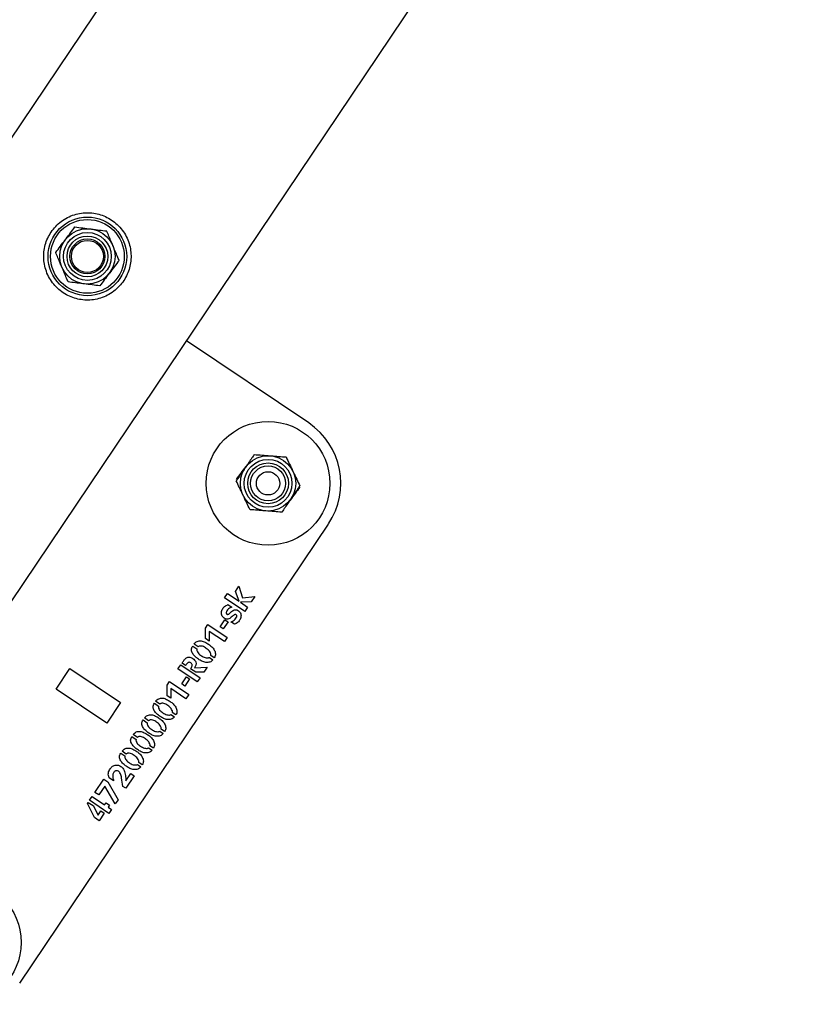
# Model space of a CAD drawing. Units: millimetres. Extents: x 0 to 69.7, y 0 to 81.8.
# Drawn here: x 51.7 to 52.1, y 57.3 to 57.8 of the extents above; entities that cross this region are included whole.
import ezdxf

# ---------------------------------------------------------------- set-up
doc = ezdxf.new("R2010")
doc.units = ezdxf.units.MM

msp = doc.modelspace()

# ---------------------------------------------------------------- linework, layer by layer
at = {"color": 7, "linetype": 'Continuous', "lineweight": 25}
for p, q in [((53.60402, 60.49243), (51.61809, 57.54114)), ((51.72348, 57.47027), (53.68689, 60.38809)), ((51.87739, 57.56965), (51.81748, 57.60997)), ((51.73555, 57.29489), (51.88708, 57.52008)), ((51.84141, 57.48701), (51.84312, 57.48956)), ((51.84327, 57.48216), (51.84141, 57.48701)), ((51.84312, 57.48956), (51.84484, 57.48392)), ((51.8361, 57.48383), (51.83757, 57.486)), ((51.84599, 57.47717), (51.8361, 57.48383)), ((51.83757, 57.486), (51.84327, 57.48216)), ((51.84914, 57.48185), (51.84387, 57.4817)), ((51.84387, 57.4817), (51.84742, 57.47931)), ((51.84484, 57.48392), (51.85094, 57.48453)), ((51.85094, 57.48453), (51.84914, 57.48185)), ((51.83777, 57.48056), (51.83973, 57.47924)), ((51.84742, 57.47931), (51.84599, 57.47717)), ((51.83396, 57.46967), (51.83631, 57.47315)), ((51.83782, 57.47214), (51.83547, 57.46866)), ((51.83631, 57.47315), (51.83782, 57.47214)), ((51.84099, 57.47089), (51.83917, 57.47211)), ((51.82674, 57.46905), (51.82795, 57.47085)), ((51.82682, 57.46389), (51.82674, 57.46905)), ((51.82795, 57.47085), (51.83743, 57.46446)), ((51.82856, 57.4674), (51.82863, 57.46268)), ((51.83603, 57.46237), (51.82856, 57.4674)), ((51.83547, 57.46866), (51.83396, 57.46967)), ((51.82863, 57.46268), (51.82682, 57.46389)), ((51.83743, 57.46446), (51.83603, 57.46237)), ((51.82052, 57.4602), (51.82256, 57.45882)), ((51.82318, 57.4598), (51.82116, 57.46116)), ((51.82869, 57.45466), (51.8304, 57.45351)), ((51.83105, 57.45448), (51.82933, 57.45564)), ((51.75341, 57.43914), (51.76019, 57.44921)), ((51.76019, 57.44921), (51.78508, 57.43246)), ((51.81322, 57.44896), (51.81458, 57.45098)), ((51.82271, 57.44258), (51.81322, 57.44896)), ((51.81458, 57.45098), (51.82407, 57.4446)), ((51.81693, 57.4507), (51.81523, 57.45185)), ((51.82197, 57.44734), (51.81942, 57.44905)), ((51.82138, 57.44953), (51.82764, 57.44991)), ((51.82597, 57.44743), (51.82197, 57.44734)), ((51.82764, 57.44991), (51.82597, 57.44743)), ((51.80787, 57.441), (51.80907, 57.4428)), ((51.80907, 57.4428), (51.81856, 57.43641)), ((51.81509, 57.44162), (51.81743, 57.4451)), ((51.81894, 57.44409), (51.8166, 57.44061)), ((51.81743, 57.4451), (51.81894, 57.44409)), ((51.82407, 57.4446), (51.82271, 57.44258)), ((51.7783, 57.42239), (51.75341, 57.43914)), ((51.80795, 57.43584), (51.80787, 57.441)), ((51.80968, 57.43935), (51.80975, 57.43463)), ((51.81715, 57.43432), (51.80968, 57.43935)), ((51.8166, 57.44061), (51.81509, 57.44162)), ((51.8043, 57.43175), (51.80228, 57.4331)), ((51.80975, 57.43463), (51.80795, 57.43584)), ((51.81856, 57.43641), (51.81715, 57.43432)), ((51.78508, 57.43246), (51.7783, 57.42239)), ((51.80164, 57.43215), (51.80369, 57.43077)), ((51.79615, 57.42399), (51.7982, 57.42261)), ((51.79881, 57.42358), (51.79679, 57.42494)), ((51.80981, 57.42661), (51.81152, 57.42546)), ((51.81217, 57.42643), (51.81045, 57.42759)), ((51.80432, 57.41845), (51.80603, 57.4173)), ((51.80668, 57.41826), (51.80496, 57.41942)), ((51.79065, 57.41582), (51.7927, 57.41444)), ((51.79331, 57.41542), (51.79129, 57.41678)), ((51.79883, 57.41028), (51.80053, 57.40913)), ((51.80118, 57.4101), (51.79946, 57.41126)), ((51.78516, 57.40766), (51.78721, 57.40628)), ((51.78782, 57.40725), (51.7858, 57.40861)), ((51.79333, 57.40212), (51.79504, 57.40097)), ((51.79569, 57.40193), (51.79397, 57.40309)), ((51.77249, 57.38843), (51.77688, 57.39496)), ((51.77688, 57.39496), (51.77885, 57.39364)), ((51.78164, 57.39414), (51.7794, 57.39562)), ((51.79178, 57.39661), (51.78761, 57.39043)), ((51.7877, 57.39411), (51.79013, 57.39772)), ((51.79013, 57.39772), (51.79178, 57.39661)), ((51.77733, 57.39148), (51.7744, 57.38715)), ((51.78246, 57.38277), (51.77733, 57.39148)), ((51.77885, 57.39364), (51.78383, 57.38481)), ((51.78761, 57.39043), (51.78619, 57.39138)), ((51.76987, 57.38453), (51.77115, 57.38644)), ((51.77115, 57.38644), (51.77726, 57.38232)), ((51.7744, 57.38715), (51.77249, 57.38843)), ((51.78383, 57.38481), (51.78246, 57.38277)), ((51.76878, 57.38292), (51.7692, 57.38354)), ((51.77223, 57.37612), (51.76878, 57.38292)), ((51.7692, 57.38354), (51.77157, 57.38194)), ((51.77935, 57.37815), (51.76987, 57.38453)), ((51.77157, 57.38194), (51.77403, 57.37727)), ((51.77726, 57.38232), (51.77793, 57.38332)), ((51.77793, 57.38332), (51.7796, 57.3822)), ((51.7796, 57.3822), (51.77893, 57.3812)), ((51.77893, 57.3812), (51.78064, 57.38005)), ((51.78064, 57.38005), (51.77935, 57.37815)), ((51.77457, 57.37454), (51.77223, 57.37612)), ((51.77403, 57.37727), (51.77543, 57.37935)), ((51.77706, 57.37824), (51.77457, 57.37454)), ((51.77543, 57.37935), (51.77706, 57.37824))]:
    msp.add_line(p, q, dxfattribs=at)
for centre, radius in [((51.76878, 57.65134), 0.01929), ((51.76878, 57.65134), 0.0181), ((51.76878, 57.65134), 0.01357), ((51.76878, 57.65134), 0.01173), ((51.76878, 57.65134), 0.01), ((51.76878, 57.65134), 0.00857), ((51.76878, 57.65134), 0.00786), ((51.85745, 57.54002), 0.03036), ((51.85745, 57.54002), 0.01357), ((51.85745, 57.54002), 0.01173), ((51.85745, 57.54002), 0.01), ((51.85745, 57.54002), 0.00857), ((51.85745, 57.54002), 0.00571), ((51.70592, 57.31483), 0.03036)]:
    msp.add_circle(centre, radius, dxfattribs=at)
msp.add_arc((51.85745, 57.54002), 0.03571, 326.0633, 56.0633, dxfattribs=at)
for points, knots in [([(51.75101, 57.66331), (51.7504, 57.66231), (51.74919, 57.66031), (51.74802, 57.65701), (51.74738, 57.65359), (51.74729, 57.65009), (51.74779, 57.64659), (51.74887, 57.64314), (51.75055, 57.63989), (51.75276, 57.63696), (51.75541, 57.63448), (51.75837, 57.63251), (51.76155, 57.63108), (51.76488, 57.63018), (51.76831, 57.62983), (51.77181, 57.63003), (51.77528, 57.63082), (51.77864, 57.6322), (51.78175, 57.63416), (51.78447, 57.63659), (51.7867, 57.63942), (51.7884, 57.64249), (51.78956, 57.64574), (51.79019, 57.64912), (51.79027, 57.65257), (51.78979, 57.65607), (51.78871, 57.6595), (51.78704, 57.66277), (51.78483, 57.6657), (51.78219, 57.66819), (51.77922, 57.67016), (51.77605, 57.6716), (51.77272, 57.6725), (51.76928, 57.67286), (51.7658, 57.67266), (51.76232, 57.67188), (51.75896, 57.6705), (51.75587, 57.66857), (51.75315, 57.66617), (51.75172, 57.66426), (51.75101, 57.66331)], [0, 0, 0, 0, 0.02579, 0.051584, 0.077327, 0.103076, 0.129766, 0.156454, 0.183861, 0.21126, 0.237681, 0.2641, 0.289453, 0.314812, 0.340508, 0.366209, 0.393153, 0.420095, 0.447439, 0.474776, 0.500847, 0.526919, 0.552063, 0.577212, 0.603176, 0.629143, 0.6564, 0.683652, 0.710728, 0.737798, 0.763562, 0.789329, 0.814665, 0.840006, 0.866302, 0.892599, 0.919962, 0.947318, 0.973662, 1, 1, 1, 1]), ([(51.75796, 57.65953), (51.75807, 57.65968), (51.75892, 57.6608), (51.76052, 57.66291), (51.76196, 57.66482), (51.76268, 57.66578)], [0, 0, 0, 0, 0.070092, 0.530785, 1, 1, 1, 1]), ([(51.76268, 57.66578), (51.76395, 57.66562), (51.7665, 57.6653), (51.76913, 57.66498), (51.77046, 57.66481)], [0, 0, 0, 0, 0.495458, 1, 1, 1, 1]), ([(51.77046, 57.66481), (51.77064, 57.66479), (51.77204, 57.66461), (51.77467, 57.66429), (51.77704, 57.66399), (51.77824, 57.66384)], [0, 0, 0, 0, 0.070092, 0.530785, 1, 1, 1, 1]), ([(51.78129, 57.65663), (51.78101, 57.65728), (51.77998, 57.65973), (51.77897, 57.6621), (51.77824, 57.66384)], [0, 0, 0, 0, 0.268634, 1, 1, 1, 1]), ([(51.75323, 57.65328), (51.754, 57.65429), (51.75555, 57.65634), (51.75715, 57.65846), (51.75796, 57.65953)], [0, 0, 0, 0, 0.495458, 1, 1, 1, 1]), ([(51.78434, 57.64941), (51.78408, 57.65001), (51.78309, 57.65237), (51.78205, 57.65481), (51.78129, 57.65663)], [0, 0, 0, 0, 0.257551, 1, 1, 1, 1]), ([(51.75628, 57.64606), (51.75601, 57.64672), (51.75497, 57.64916), (51.75397, 57.65154), (51.75323, 57.65328)], [0, 0, 0, 0, 0.268634, 1, 1, 1, 1]), ([(51.75933, 57.63884), (51.75908, 57.63945), (51.75808, 57.6418), (51.75705, 57.64425), (51.75628, 57.64606)], [0, 0, 0, 0, 0.2575513, 1, 1, 1, 1]), ([(51.78434, 57.64941), (51.78357, 57.64839), (51.78202, 57.64634), (51.78042, 57.64423), (51.77961, 57.64316)], [0, 0, 0, 0, 0.495458, 1, 1, 1, 1]), ([(51.77961, 57.64316), (51.7795, 57.64301), (51.77865, 57.64189), (51.77705, 57.63977), (51.77561, 57.63787), (51.77488, 57.63691)], [0, 0, 0, 0, 0.0700918, 0.5307854, 1, 1, 1, 1]), ([(51.76711, 57.63788), (51.76692, 57.6379), (51.76553, 57.63807), (51.7629, 57.6384), (51.76053, 57.6387), (51.75933, 57.63884)], [0, 0, 0, 0, 0.070092, 0.530785, 1, 1, 1, 1]), ([(51.77488, 57.63691), (51.77362, 57.63707), (51.77107, 57.63738), (51.76844, 57.63771), (51.76711, 57.63788)], [0, 0, 0, 0, 0.495458, 1, 1, 1, 1]), ([(51.85068, 57.55415), (51.85031, 57.55361), (51.84887, 57.5515), (51.84737, 57.54931), (51.84625, 57.54769)], [0, 0, 0, 0, 0.257551, 1, 1, 1, 1]), ([(51.85068, 57.55415), (51.85195, 57.55405), (51.85451, 57.55386), (51.85716, 57.55366), (51.85849, 57.55355)], [0, 0, 0, 0, 0.495458, 1, 1, 1, 1]), ([(51.85849, 57.55355), (51.85868, 57.55354), (51.86008, 57.55343), (51.86272, 57.55323), (51.8651, 57.55304), (51.86631, 57.55295)], [0, 0, 0, 0, 0.070092, 0.530785, 1, 1, 1, 1]), ([(51.86631, 57.55295), (51.86686, 57.55181), (51.86797, 57.54949), (51.86911, 57.54709), (51.86969, 57.54589)], [0, 0, 0, 0, 0.495458, 1, 1, 1, 1]), ([(51.84625, 57.54769), (51.84585, 57.5471), (51.84435, 57.54491), (51.8429, 57.54278), (51.84183, 57.54122)], [0, 0, 0, 0, 0.268634, 1, 1, 1, 1]), ([(51.8419, 57.54196), (51.84267, 57.54297), (51.84422, 57.54502), (51.84582, 57.54714), (51.84663, 57.54821)], [0, 0, 0, 0, 0.495458, 1, 1, 1, 1]), ([(51.86969, 57.54589), (51.86977, 57.54572), (51.87038, 57.54445), (51.87153, 57.54206), (51.87256, 57.53991), (51.87308, 57.53882)], [0, 0, 0, 0, 0.070092, 0.530785, 1, 1, 1, 1]), ([(51.84522, 57.53415), (51.84514, 57.53432), (51.84453, 57.53559), (51.84338, 57.53798), (51.84235, 57.54013), (51.84183, 57.54122)], [0, 0, 0, 0, 0.070092, 0.530785, 1, 1, 1, 1]), ([(51.87301, 57.53809), (51.87224, 57.53707), (51.87069, 57.53502), (51.86909, 57.5329), (51.86828, 57.53184)], [0, 0, 0, 0, 0.495458, 1, 1, 1, 1]), ([(51.87308, 57.53882), (51.87271, 57.53828), (51.87126, 57.53617), (51.86977, 57.53398), (51.86865, 57.53236)], [0, 0, 0, 0, 0.257551, 1, 1, 1, 1]), ([(51.8486, 57.52709), (51.84805, 57.52824), (51.84694, 57.53055), (51.84579, 57.53295), (51.84522, 57.53415)], [0, 0, 0, 0, 0.495458, 1, 1, 1, 1]), ([(51.86865, 57.53236), (51.86825, 57.53177), (51.86675, 57.52958), (51.86529, 57.52745), (51.86423, 57.52589)], [0, 0, 0, 0, 0.268634, 1, 1, 1, 1]), ([(51.85642, 57.52649), (51.85623, 57.5265), (51.85483, 57.52661), (51.85218, 57.52681), (51.8498, 57.527), (51.8486, 57.52709)], [0, 0, 0, 0, 0.070092, 0.530785, 1, 1, 1, 1]), ([(51.86423, 57.52589), (51.86296, 57.52599), (51.8604, 57.52618), (51.85775, 57.52639), (51.85642, 57.52649)], [0, 0, 0, 0, 0.495458, 1, 1, 1, 1]), ([(51.83917, 57.47211), (51.83959, 57.47221), (51.84042, 57.4724), (51.84137, 57.4733), (51.8419, 57.47409), (51.84213, 57.47469), (51.84212, 57.47501), (51.84201, 57.47532), (51.8418, 57.47552), (51.84157, 57.47566), (51.84133, 57.4757), (51.84109, 57.47566), (51.84067, 57.47543), (51.83989, 57.47476), (51.83895, 57.47391), (51.8378, 57.47331), (51.83681, 57.4734), (51.83597, 57.47386), (51.83522, 57.47446), (51.83472, 57.4753), (51.83455, 57.47624), (51.83459, 57.4772), (51.83509, 57.47838), (51.83606, 57.47969), (51.8372, 57.48027), (51.83777, 57.48056)], [0, 0, 0, 0, 0.0624272, 0.1247385, 0.1873256, 0.2029806, 0.2186152, 0.2342347, 0.2498705, 0.2616392, 0.2733826, 0.2851246, 0.2968924, 0.3439037, 0.4378191, 0.4847451, 0.5312353, 0.5781536, 0.6250695, 0.671907, 0.7187962, 0.7657161, 0.8125938, 0.9065148, 1, 1, 1, 1]), ([(51.83973, 57.47924), (51.83933, 57.47912), (51.83852, 57.47889), (51.83755, 57.47807), (51.83698, 57.47718), (51.83688, 57.47643), (51.83705, 57.47603), (51.83726, 57.47584), (51.8375, 57.47572), (51.83782, 57.47569), (51.83831, 57.47598), (51.83911, 57.4767), (51.84003, 57.47755), (51.84117, 57.47814), (51.84214, 57.47798), (51.84295, 57.47752), (51.84367, 57.47689), (51.8441, 57.47605), (51.8443, 57.4748), (51.84384, 57.47326), (51.84267, 57.47174), (51.84155, 57.47117), (51.84099, 57.47089)], [0, 0, 0, 0, 0.062624, 0.125099, 0.187521, 0.218673, 0.234314, 0.249972, 0.261737, 0.27349, 0.296812, 0.343893, 0.437921, 0.484853, 0.531458, 0.578451, 0.625405, 0.672297, 0.719245, 0.812512, 0.906192, 1, 1, 1, 1]), ([(51.82116, 57.46116), (51.82136, 57.46142), (51.82177, 57.46195), (51.82265, 57.46248), (51.82362, 57.46275), (51.82497, 57.46275), (51.82656, 57.46215), (51.82827, 57.46113), (51.82986, 57.4599), (51.83115, 57.45834), (51.8317, 57.45671), (51.83154, 57.45536), (51.83121, 57.45477), (51.83105, 57.45448)], [0, 0, 0, 0, 0.0625459, 0.1250559, 0.1876015, 0.2501419, 0.3750746, 0.5003927, 0.6256819, 0.7506872, 0.874968, 0.937459, 1, 1, 1, 1]), ([(51.8304, 57.45351), (51.83018, 57.45326), (51.82976, 57.45275), (51.82855, 57.45217), (51.82686, 57.45207), (51.82496, 57.4527), (51.82327, 57.45374), (51.82172, 57.45496), (51.82062, 57.45621), (51.81998, 57.45737), (51.81982, 57.45836), (51.82001, 57.45935), (51.82035, 57.45992), (51.82052, 57.4602)], [0, 0, 0, 0, 0.062443, 0.124905, 0.249352, 0.374308, 0.499563, 0.624842, 0.749953, 0.81252, 0.874945, 0.937414, 1, 1, 1, 1]), ([(51.82256, 57.45882), (51.82253, 57.45865), (51.82245, 57.4583), (51.82265, 57.45761), (51.82325, 57.45651), (51.82471, 57.45546), (51.82627, 57.45454), (51.8275, 57.45441), (51.82822, 57.4544), (51.82853, 57.45458), (51.82869, 57.45466)], [0, 0, 0, 0, 0.062056, 0.12476, 0.249654, 0.499985, 0.750285, 0.875514, 0.938256, 1, 1, 1, 1]), ([(51.82933, 57.45564), (51.82937, 57.45581), (51.82945, 57.45617), (51.82919, 57.45686), (51.82859, 57.45797), (51.82715, 57.4591), (51.82561, 57.46011), (51.82434, 57.46025), (51.82361, 57.46012), (51.82332, 57.45991), (51.82318, 57.4598)], [0, 0, 0, 0, 0.061779, 0.124491, 0.249748, 0.500021, 0.750393, 0.875059, 0.937712, 1, 1, 1, 1]), ([(51.81523, 57.45185), (51.81552, 57.45226), (51.81609, 57.45308), (51.81702, 57.45428), (51.81835, 57.4549), (51.81962, 57.45468), (51.82062, 57.45412), (51.82145, 57.45336), (51.82219, 57.45231), (51.82214, 57.45083), (51.82163, 57.44997), (51.82138, 57.44953)], [0, 0, 0, 0, 0.125737, 0.251295, 0.375211, 0.468964, 0.56299, 0.657132, 0.750892, 0.874716, 1, 1, 1, 1]), ([(51.81942, 57.44905), (51.81974, 57.44951), (51.82014, 57.45009), (51.82023, 57.45093), (51.82006, 57.45146), (51.81955, 57.45194), (51.81892, 57.45228), (51.81835, 57.4522), (51.81768, 57.45169), (51.81727, 57.45114), (51.81693, 57.4507)], [0, 0, 0, 0, 0.2501706, 0.3126842, 0.3752317, 0.4996346, 0.6241257, 0.686389, 0.749054, 1, 1, 1, 1]), ([(51.80228, 57.4331), (51.80249, 57.43337), (51.8029, 57.4339), (51.80377, 57.43443), (51.80474, 57.4347), (51.80609, 57.4347), (51.80768, 57.4341), (51.8094, 57.43308), (51.81099, 57.43185), (51.81227, 57.43029), (51.81283, 57.42866), (51.81267, 57.42731), (51.81234, 57.42672), (51.81217, 57.42643)], [0, 0, 0, 0, 0.062546, 0.125056, 0.187602, 0.250142, 0.375075, 0.500393, 0.625682, 0.750687, 0.874968, 0.937459, 1, 1, 1, 1]), ([(51.81152, 57.42546), (51.81131, 57.42521), (51.81089, 57.4247), (51.80967, 57.42412), (51.80798, 57.42402), (51.80609, 57.42465), (51.8044, 57.42569), (51.80284, 57.42691), (51.80175, 57.42816), (51.80111, 57.42932), (51.80094, 57.43031), (51.80113, 57.4313), (51.80147, 57.43187), (51.80164, 57.43215)], [0, 0, 0, 0, 0.062443, 0.124905, 0.249352, 0.374308, 0.499563, 0.624842, 0.749953, 0.81252, 0.874945, 0.937414, 1, 1, 1, 1]), ([(51.80369, 57.43077), (51.80365, 57.4306), (51.80357, 57.43025), (51.80378, 57.42956), (51.80437, 57.42846), (51.80584, 57.42741), (51.80739, 57.42649), (51.80863, 57.42636), (51.80935, 57.42635), (51.80966, 57.42653), (51.80981, 57.42661)], [0, 0, 0, 0, 0.062056, 0.12476, 0.249654, 0.499985, 0.750285, 0.875514, 0.938256, 1, 1, 1, 1]), ([(51.81045, 57.42759), (51.81049, 57.42776), (51.81058, 57.42812), (51.81032, 57.42881), (51.80971, 57.42992), (51.80827, 57.43105), (51.80674, 57.43206), (51.80546, 57.4322), (51.80474, 57.43207), (51.80445, 57.43186), (51.8043, 57.43175)], [0, 0, 0, 0, 0.061779, 0.124491, 0.249748, 0.500021, 0.750393, 0.875059, 0.937712, 1, 1, 1, 1]), ([(51.80603, 57.4173), (51.80582, 57.41704), (51.80539, 57.41653), (51.80418, 57.41596), (51.80249, 57.41585), (51.80059, 57.41649), (51.7989, 57.41752), (51.79735, 57.41875), (51.79625, 57.41999), (51.79561, 57.42115), (51.79545, 57.42215), (51.79564, 57.42314), (51.79598, 57.4237), (51.79615, 57.42399)], [0, 0, 0, 0, 0.062443, 0.124905, 0.249352, 0.374308, 0.499563, 0.624842, 0.749953, 0.81252, 0.874945, 0.937414, 1, 1, 1, 1]), ([(51.79679, 57.42494), (51.79699, 57.42521), (51.7974, 57.42574), (51.79828, 57.42626), (51.79925, 57.42654), (51.8006, 57.42654), (51.80219, 57.42594), (51.8039, 57.42491), (51.80549, 57.42368), (51.80678, 57.42213), (51.80733, 57.42049), (51.80717, 57.41914), (51.80684, 57.41856), (51.80668, 57.41826)], [0, 0, 0, 0, 0.062546, 0.125056, 0.187602, 0.250142, 0.375075, 0.500393, 0.625682, 0.750687, 0.874968, 0.937459, 1, 1, 1, 1]), ([(51.80496, 57.41942), (51.805, 57.4196), (51.80508, 57.41996), (51.80482, 57.42065), (51.80422, 57.42176), (51.80278, 57.42289), (51.80124, 57.42389), (51.79997, 57.42403), (51.79924, 57.42391), (51.79895, 57.42369), (51.79881, 57.42358)], [0, 0, 0, 0, 0.0617787, 0.1244912, 0.249748, 0.500021, 0.7503926, 0.8750592, 0.9377123, 1, 1, 1, 1]), ([(51.7982, 57.42261), (51.79816, 57.42244), (51.79808, 57.42209), (51.79828, 57.42139), (51.79888, 57.4203), (51.80034, 57.41925), (51.8019, 57.41833), (51.80313, 57.41819), (51.80385, 57.41819), (51.80416, 57.41836), (51.80432, 57.41845)], [0, 0, 0, 0, 0.062056, 0.12476, 0.249654, 0.499985, 0.750285, 0.875514, 0.938256, 1, 1, 1, 1]), ([(51.80053, 57.40913), (51.80032, 57.40888), (51.7999, 57.40837), (51.79868, 57.40779), (51.79699, 57.40769), (51.7951, 57.40832), (51.79341, 57.40936), (51.79185, 57.41058), (51.79076, 57.41183), (51.79012, 57.41299), (51.78995, 57.41398), (51.79015, 57.41497), (51.79048, 57.41554), (51.79065, 57.41582)], [0, 0, 0, 0, 0.062443, 0.124905, 0.249352, 0.374308, 0.499563, 0.624842, 0.749953, 0.81252, 0.874945, 0.937414, 1, 1, 1, 1]), ([(51.79129, 57.41678), (51.7915, 57.41704), (51.79191, 57.41757), (51.79278, 57.4181), (51.79375, 57.41837), (51.7951, 57.41837), (51.7967, 57.41777), (51.79841, 57.41675), (51.8, 57.41552), (51.80129, 57.41397), (51.80184, 57.41233), (51.80168, 57.41098), (51.80135, 57.41039), (51.80118, 57.4101)], [0, 0, 0, 0, 0.062546, 0.125056, 0.187602, 0.250142, 0.375075, 0.500393, 0.625682, 0.750687, 0.874968, 0.937459, 1, 1, 1, 1]), ([(51.7927, 57.41444), (51.79266, 57.41427), (51.79258, 57.41392), (51.79279, 57.41323), (51.79338, 57.41213), (51.79485, 57.41108), (51.7964, 57.41016), (51.79764, 57.41003), (51.79836, 57.41002), (51.79867, 57.4102), (51.79883, 57.41028)], [0, 0, 0, 0, 0.062056, 0.12476, 0.249654, 0.499985, 0.750285, 0.875514, 0.938256, 1, 1, 1, 1]), ([(51.79946, 57.41126), (51.7995, 57.41143), (51.79959, 57.41179), (51.79933, 57.41248), (51.79873, 57.41359), (51.79728, 57.41472), (51.79575, 57.41573), (51.79447, 57.41587), (51.79375, 57.41574), (51.79346, 57.41553), (51.79331, 57.41542)], [0, 0, 0, 0, 0.061779, 0.124491, 0.249748, 0.500021, 0.750393, 0.875059, 0.937712, 1, 1, 1, 1]), ([(51.7858, 57.40861), (51.78601, 57.40888), (51.78642, 57.40941), (51.78729, 57.40993), (51.78826, 57.41021), (51.78961, 57.41021), (51.7912, 57.40961), (51.79292, 57.40858), (51.7945, 57.40735), (51.79579, 57.4058), (51.79635, 57.40416), (51.79618, 57.40281), (51.79585, 57.40223), (51.79569, 57.40193)], [0, 0, 0, 0, 0.062546, 0.125056, 0.187602, 0.250142, 0.375075, 0.500393, 0.625682, 0.750687, 0.874968, 0.937459, 1, 1, 1, 1]), ([(51.79504, 57.40097), (51.79483, 57.40071), (51.7944, 57.4002), (51.79319, 57.39963), (51.7915, 57.39952), (51.7896, 57.40016), (51.78791, 57.40119), (51.78636, 57.40242), (51.78526, 57.40366), (51.78463, 57.40482), (51.78446, 57.40582), (51.78465, 57.40681), (51.78499, 57.40737), (51.78516, 57.40766)], [0, 0, 0, 0, 0.062443, 0.124905, 0.249352, 0.374308, 0.499563, 0.624842, 0.749953, 0.81252, 0.874945, 0.937414, 1, 1, 1, 1]), ([(51.78721, 57.40628), (51.78717, 57.40611), (51.78709, 57.40576), (51.78729, 57.40506), (51.78789, 57.40397), (51.78936, 57.40292), (51.79091, 57.402), (51.79214, 57.40186), (51.79286, 57.40186), (51.79318, 57.40203), (51.79333, 57.40212)], [0, 0, 0, 0, 0.062056, 0.12476, 0.249654, 0.499985, 0.750285, 0.875514, 0.938256, 1, 1, 1, 1]), ([(51.79397, 57.40309), (51.79401, 57.40327), (51.79409, 57.40363), (51.79383, 57.40432), (51.79323, 57.40543), (51.79179, 57.40656), (51.79025, 57.40756), (51.78898, 57.4077), (51.78826, 57.40758), (51.78796, 57.40736), (51.78782, 57.40725)], [0, 0, 0, 0, 0.061779, 0.124491, 0.249748, 0.500021, 0.750393, 0.875059, 0.937712, 1, 1, 1, 1]), ([(51.7794, 57.39562), (51.77919, 57.39638), (51.77878, 57.3979), (51.77982, 57.39988), (51.78108, 57.40131), (51.78262, 57.40193), (51.78408, 57.4018), (51.78524, 57.4012), (51.78622, 57.40034), (51.78712, 57.39884), (51.7875, 57.39668), (51.78763, 57.39497), (51.7877, 57.39411)], [0, 0, 0, 0, 0.124575, 0.249217, 0.342833, 0.436255, 0.506437, 0.576846, 0.647309, 0.717749, 0.85872, 1, 1, 1, 1]), ([(51.78619, 57.39138), (51.78601, 57.39276), (51.78573, 57.39482), (51.78519, 57.39721), (51.78452, 57.39842), (51.78378, 57.39907), (51.78294, 57.39909), (51.78228, 57.39884), (51.78178, 57.39835), (51.78116, 57.39746), (51.78119, 57.3959), (51.78149, 57.39473), (51.78164, 57.39414)], [0, 0, 0, 0, 0.282661, 0.423656, 0.494227, 0.56368, 0.610499, 0.65727, 0.704226, 0.751261, 0.874369, 1, 1, 1, 1])]:
    msp.add_open_spline(points, degree=3, knots=knots, dxfattribs=at)

doc.saveas('drawing.dxf')
